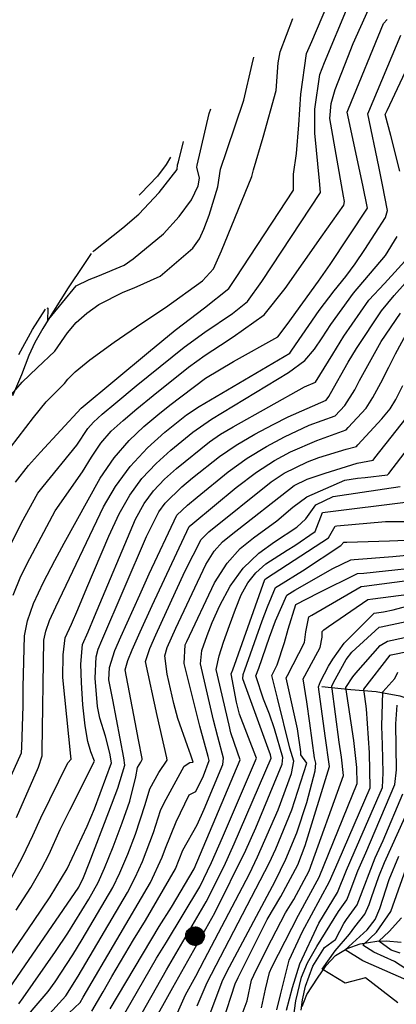
# Model space of a CAD drawing. Extents: x 495683 to 1058077, y 845215 to 1749417.
# Drawn here: x 506254 to 506576, y 851994 to 852836 of the extents above; entities that cross this region are included whole.
import ezdxf

# ---------------------------------------------------------------- set-up
doc = ezdxf.new("R2010")
doc.units = 0
doc.header["$LTSCALE"] = 200
doc.header["$MEASUREMENT"] = 0
doc.linetypes.add('HDIRTROAD', pattern=[0.35, 0.3, -0.05])
doc.linetypes.add('Hwashes', pattern=[1, 0.6, -0.05, 0.05, -0.05, 0.05, -0.05, 0.05, -0.05, 0.05])
doc.layers.get('0').update_dxf_attribs({"linetype": 'CONTINUOUS'})
for name, color, linetype in [('DRAINS', 4, 'CONTINUOUS'), ('INDCONT', 1, 'CONTINUOUS'), ('INTCONT', 7, 'CONTINUOUS'), ('POWERPOLES', 7, 'CONTINUOUS'), ('UNPAVEDROAD', 2, 'CONTINUOUS')]:
    doc.layers.add(name, color=color, linetype=linetype)

# ---------------------------------------------------------------- blocks, each defined once
blk = doc.blocks.new('PWPOL')
at = {"color": 0}
for points in [[(0.99, 0.16), (1, 0.07), (1, -0.02), (0.99, -0.11), (0.95, -0.3), (0.88, -0.47), (0.83, -0.55), (0.78, -0.62), (0.64, -0.75), (0.57, -0.81), (0.49, -0.86), (0.32, -0.94), (0.23, -0.96), (0.05, -0.99), (-0.04, -0.99), (-0.23, -0.96), (-0.32, -0.94), (-0.41, -0.9), (-0.57, -0.81), (-0.64, -0.76), (-0.77, -0.62), (-0.83, -0.55), (-0.88, -0.47), (-0.92, -0.39), (-0.98, -0.21), (-0.99, -0.12), (-1, 0.07), (-0.99, 0.16), (-0.99, 0.16)], [(-0.99, 0.16), (-0.97, 0.26), (-0.9, 0.43), (-0.8, 0.59), (-0.68, 0.73), (-0.61, 0.79), (-0.53, 0.84), (-0.36, 0.92), (-0.27, 0.95), (-0.18, 0.97), (0, 0.99), (0.1, 0.98), (0.19, 0.97), (0.28, 0.95), (0.45, 0.88), (0.54, 0.83), (0.68, 0.72), (0.75, 0.65), (0.81, 0.58), (0.9, 0.42), (0.94, 0.34), (0.99, 0.16)], [(-0.91, 0.33), (-0.91, -0.33)], [(-0.82, 0.49), (-0.82, -0.49)], [(-0.74, 0.58), (-0.74, -0.58)], [(-0.66, 0.66), (-0.66, -0.66)], [(-0.58, 0.74), (-0.58, -0.74)], [(-0.49, 0.82), (-0.49, -0.82)], [(-0.41, 0.82), (-0.41, -0.82)], [(-0.33, 0.91), (-0.33, -0.91)], [(-0.25, 0.91), (-0.25, -0.91)], [(-0.16, 0.91), (-0.16, -0.91)], [(-0.08, 0.91), (-0.08, -0.91)], [(0, 0.91), (0, -0.91)], [(0.08, 0.99), (0.08, -0.99)], [(0.16, 0.91), (0.16, -0.91)], [(0.25, 0.91), (0.25, -0.91)], [(0.33, 0.91), (0.33, -0.91)], [(0.41, 0.91), (0.41, -0.91)], [(0.49, 0.82), (0.49, -0.82)], [(0.58, 0.74), (0.58, -0.74)], [(0.66, 0.66), (0.66, -0.66)], [(0.74, 0.58), (0.74, -0.58)], [(0.82, 0.49), (0.82, -0.49)], [(0.91, 0.33), (0.91, -0.33)], [(0.99, 0.16), (0.99, -0.08)]]:
    blk.add_lwpolyline(points, dxfattribs=at)

msp = doc.modelspace()

# ---------------------------------------------------------------- linework, layer by layer
at = {"layer": 'DRAINS', "linetype": 'Hwashes'}
for points in [[(506512.84, 852265.93, 4234.59), (506537.45, 852263.31, 4226.38), (506559.35, 852261.43, 4221.36), (506579.51, 852257.73, 4215.69), (506602.93, 852250.14, 4209.12), (506624.67, 852243.57, 4203.5), (506642.2, 852237.29, 4197.96), (506645.36, 852234.43, 4195.53), (506663, 852222.41, 4189.57), (506676.53, 852216.68, 4186.24), (506689.57, 852213.97, 4183.33), (506701.39, 852211.96, 4180.38), (506709.13, 852208.87, 4178.08), (506722.46, 852200.71, 4174.8), (506733.81, 852205.52, 4174.05)], [(506495.84, 851992.27, 4211.56), (506499.78, 852002.51, 4209.74), (506508.91, 852016.71, 4206.31), (506516.46, 852027.46, 4204.39), (506524.36, 852035.89, 4201.76), (506534.36, 852041.93, 4199.04), (506545.43, 852045.97, 4196.98), (506559.88, 852048.24, 4193.65), (506567.83, 852048.38, 4192.57), (506580.52, 852047.26, 4192.57)]]:
    msp.add_polyline3d(points, dxfattribs=at)
at = {"layer": 'INDCONT'}
for points in [[(506250.51, 852440.43, 4320), (506261.79, 852454.55, 4320), (506272.05, 852466.06, 4320), (506306.9, 852503.57, 4320), (506364.34, 852551.55, 4320), (506387.17, 852570.2, 4320), (506412.4, 852589.44, 4320), (506433.18, 852605.94, 4320), (506438.89, 852614.43, 4320), (506488.4, 852689.99, 4320), (506488.42, 852703.57, 4320), (506491.04, 852721.28, 4320), (506492.96, 852745.62, 4320), (506494.73, 852771.88, 4320), (506499.66, 852806.67, 4320), (506504.12, 852817.01, 4320), (506521.9, 852858.67, 4320)], [(506579.34, 852706.02, 4300), (506571.69, 852736.6, 4300), (506566.95, 852754.55, 4300), (506568.55, 852757.95, 4300), (506593.19, 852809.98, 4300)], [(506246.87, 852101.76, 4300), (506256.83, 852120.45, 4300), (506265.51, 852138.36, 4300), (506272.4, 852153.57, 4300), (506295.48, 852200.71, 4300), (506298.22, 852203.69, 4300), (506297.9, 852206.33, 4300), (506291.05, 852273.44, 4300), (506291.31, 852292.92, 4300), (506293.16, 852307.51, 4300), (506298.54, 852319.08, 4300), (506303.97, 852331.48, 4300), (506311.76, 852350.12, 4300), (506330.46, 852394.26, 4300), (506339.35, 852413.2, 4300), (506348.4, 852429.27, 4300), (506358.74, 852443.42, 4300), (506370.95, 852456.34, 4300), (506383.54, 852467.65, 4300), (506402.33, 852483.08, 4300), (506418.39, 852494.11, 4300), (506484.09, 852533.98, 4300), (506498.15, 852544.24, 4300), (506506.46, 852553.93, 4300), (506513.12, 852563.71, 4300), (506520.42, 852575.01, 4300), (506539.84, 852601.83, 4300), (506567.22, 852634.13, 4300), (506577.26, 852650.23, 4300)], [(506251.5, 851973.55, 4280), (506278.59, 852005.11, 4280), (506284.47, 852013.54, 4280), (506299.75, 852036.66, 4280), (506307.64, 852049.56, 4280), (506333.8, 852094.07, 4280), (506339.94, 852106.56, 4280), (506346.77, 852122.54, 4280), (506353.38, 852139.62, 4280), (506361.53, 852164.92, 4280), (506365.52, 852178.36, 4280), (506373.28, 852192.21, 4280), (506380.48, 852202.8, 4280), (506380.09, 852204.78, 4280), (506371.84, 852240.88, 4280), (506361.86, 852287.04, 4280), (506365.55, 852298.33, 4280), (506370.65, 852309.92, 4280), (506387.55, 852346.73, 4280), (506395.83, 852364.63, 4280), (506409.38, 852391.46, 4280), (506416.04, 852397.87, 4280), (506469.32, 852440.68, 4280), (506480.61, 852448.08, 4280), (506500.44, 852457.74, 4280), (506510.3, 852461.4, 4280), (506533.67, 852468.53, 4280), (506542.5, 852470.96, 4280), (506543.66, 852472.33, 4280), (506563.94, 852494.57, 4280), (506571.2, 852503.13, 4280), (506575.96, 852511.06, 4280), (506582.14, 852522.99, 4280)], [(506329.09, 851960.54, 4260), (506371.35, 852033.63, 4260), (506379.94, 852047.31, 4260), (506408.34, 852094.54, 4260), (506418.23, 852115.53, 4260), (506427.64, 852136.79, 4260), (506456.71, 852204.6, 4260), (506456.14, 852206.1, 4260), (506442.27, 852242.19, 4260), (506439.73, 852252.29, 4260), (506435.26, 852276.48, 4260), (506436.47, 852280.01, 4260), (506463.86, 852357.35, 4260), (506465.4, 852358.32, 4260), (506518.31, 852392.9, 4260), (506524.08, 852402.87, 4260), (506525.51, 852403.04, 4260), (506567.28, 852406.85, 4260), (506593.62, 852406.74, 4260)], [(506415.43, 851981.91, 4240), (506427.89, 852015.09, 4240), (506433.64, 852026.25, 4240), (506472.68, 852099.43, 4240), (506481.91, 852118.27, 4240), (506491.29, 852140.89, 4240), (506499.86, 852166.64, 4240), (506507.11, 852193.72, 4240), (506507.5, 852200.25, 4240), (506506.46, 852204.98, 4240), (506502.39, 852234.51, 4240), (506499.79, 852252.82, 4240), (506496.73, 852272.29, 4240), (506498.19, 852274.85, 4240), (506511.25, 852299.02, 4240), (506512.92, 852308.08, 4240), (506513.14, 852312.78, 4240), (506514.56, 852314.33, 4240), (506518.45, 852317.01, 4240), (506552.05, 852340.22, 4240), (506556.38, 852340.65, 4240), (506587.27, 852344.7, 4240)], [(506482.59, 851989.19, 4220), (506487.64, 852008.76, 4220), (506493.86, 852028.95, 4220), (506510.18, 852063.52, 4220), (506526.24, 852089.89, 4220), (506533.7, 852108.99, 4220), (506540.53, 852124.06, 4220), (506564.52, 852179.53, 4220), (506565.28, 852192.08, 4220), (506564.67, 852215.94, 4220), (506564.2, 852232.02, 4220), (506564.79, 852261.1, 4220), (506575.3, 852272.75, 4220), (506577.73, 852278.18, 4220)], [(506594.36, 852018.36, 4200), (506574.91, 852030.84, 4200), (506557.24, 852038.69, 4200), (506547.94, 852044.85, 4200), (506559.53, 852056.03, 4200), (506571.8, 852073.51, 4200), (506588.04, 852119.46, 4200)]]:
    msp.add_polyline3d(points, dxfattribs=at)
at = {"layer": 'INTCONT'}
for points in [[(506241.32, 852377, 4316), (506255.64, 852405.5, 4316), (506269.62, 852431.09, 4316), (506274.31, 852436.67, 4316), (506303.13, 852472.09, 4316), (506312.45, 852486.17, 4316), (506317.42, 852491.77, 4316), (506324.77, 852498.38, 4316), (506336.54, 852508.24, 4316), (506353.91, 852522.69, 4316), (506394.95, 852555.68, 4316), (506412.55, 852568.6, 4316), (506436.38, 852584.53, 4316), (506449.24, 852594.61, 4316), (506461.38, 852611.86, 4316), (506511.72, 852688, 4316), (506510.63, 852697.77, 4316), (506506.78, 852738.56, 4316), (506506.68, 852759.1, 4316), (506511.04, 852788.69, 4316), (506515.03, 852798.91, 4316), (506535.21, 852847.33, 4316)], [(506248.46, 852343.89, 4312), (506255.22, 852360.02, 4312), (506262.77, 852375.17, 4312), (506284.43, 852415.93, 4312), (506307.99, 852449.14, 4312), (506315.49, 852461.7, 4312), (506323.67, 852473.7, 4312), (506332.57, 852483.89, 4312), (506342.64, 852493.19, 4312), (506354.45, 852503.06, 4312), (506368.3, 852514.52, 4312), (506398.62, 852538.57, 4312), (506413.03, 852548.87, 4312), (506426, 852557.51, 4312), (506436.98, 852564.52, 4312), (506463.37, 852583.32, 4312), (506481.4, 852605.71, 4312), (506512.09, 852649.73, 4312), (506531.58, 852677.09, 4312), (506532.18, 852680.07, 4312), (506531.28, 852684.61, 4312), (506519.62, 852751.01, 4312), (506520.74, 852763.86, 4312), (506524, 852775.8, 4312), (506534.93, 852803.56, 4312), (506539.6, 852815.19, 4312), (506552.77, 852844.15, 4312)], [(506456.76, 852448.82, 4284), (506472.33, 852458.95, 4284), (506485.95, 852466.35, 4284), (506508.49, 852475.94, 4284), (506533.44, 852485.21, 4284), (506535.28, 852487.07, 4284), (506550.55, 852503.59, 4284), (506556.5, 852512.65, 4284), (506563.32, 852525.12, 4284), (506570.09, 852538.64, 4284), (506575.63, 852550.13, 4284), (506586.51, 852569.94, 4284), (506595.39, 852581.45, 4284), (506652.39, 852652.76, 4284), (506649.67, 852665.01, 4284), (506647.62, 852683.16, 4284), (506645.17, 852695.91, 4284), (506636.11, 852726.29, 4284), (506630.14, 852739.32, 4284), (506626.65, 852749.13, 4284), (506636.14, 852760.75, 4284), (506683.45, 852816.08, 4284), (506704.89, 852833.32, 4284), (506716.48, 852841.4, 4284)], [(506236.42, 852166.65, 4308), (506255.65, 852209.13, 4308), (506255.89, 852213.84, 4308), (506257.07, 852249.38, 4308), (506257.15, 852265.34, 4308), (506258.3, 852309.14, 4308), (506260.81, 852321.85, 4308), (506266.06, 852336.66, 4308), (506274.56, 852354.82, 4308), (506284.22, 852373.34, 4308), (506292.32, 852388.18, 4308), (506322.97, 852443.69, 4308), (506334.89, 852461.23, 4308), (506347.71, 852476.01, 4308), (506360.51, 852487.99, 4308), (506372.36, 852497.88, 4308), (506382.58, 852506.27, 4308), (506413.3, 852529.23, 4308), (506437.25, 852543.46, 4308), (506475.13, 852564.41, 4308), (506483.14, 852575.05, 4308), (506509.76, 852611.97, 4308), (506519.82, 852626.43, 4308), (506551.84, 852674.47, 4308), (506547.69, 852694.11, 4308), (506534.35, 852756.47, 4308), (506535.49, 852759.24, 4308), (506565.57, 852832.18, 4308), (506568.69, 852835.68, 4308)], [(506246.44, 852469.88, 4324), (506266.02, 852495.52, 4324), (506276.71, 852508.97, 4324), (506292.62, 852524.7, 4324), (506295.29, 852528.28, 4324), (506301.52, 852534.57, 4324), (506314.31, 852544.94, 4324), (506335.05, 852559.87, 4324), (506358.76, 852576.13, 4324), (506378.87, 852589.6, 4324), (506410.49, 852612.49, 4324), (506419.91, 852622.6, 4324), (506426.88, 852638.16, 4324), (506452.83, 852701.52, 4324), (506454.21, 852707.29, 4324), (506462.46, 852735.23, 4324), (506473.58, 852775.14, 4324), (506475.31, 852798.79, 4324), (506476.95, 852808.15, 4324), (506487.8, 852836.53, 4324)], [(506251.54, 852153.91, 4304), (506270.37, 852196.89, 4304), (506273.3, 852206.48, 4304), (506273.31, 852210.86, 4304), (506274.93, 852305.5, 4304), (506276.47, 852313.21, 4304), (506279.72, 852322.28, 4304), (506285.08, 852333.73, 4304), (506325.95, 852419.32, 4304), (506336.11, 852436.65, 4304), (506348.7, 852453.77, 4304), (506363.62, 852469.61, 4304), (506378.47, 852482.99, 4304), (506396.86, 852498.03, 4304), (506407.71, 852504.97, 4304), (506485.2, 852550.66, 4304), (506487.12, 852553.29, 4304), (506510.56, 852587.08, 4304), (506523.41, 852603.96, 4304), (506533.31, 852616.22, 4304), (506541.15, 852627.02, 4304), (506549.64, 852639.19, 4304), (506567.15, 852666.52, 4304), (506569, 852672.56, 4304), (506564.71, 852694.4, 4304), (506561.42, 852710.04, 4304), (506552.05, 852755.01, 4304), (506552.85, 852757.05, 4304), (506580.33, 852822.42, 4304)], [(506226.93, 852527.21, 4328), (506233.25, 852516.66, 4328), (506239.37, 852506.08, 4328), (506240.04, 852507.04, 4328), (506256.4, 852525.75, 4328), (506269.18, 852537.93, 4328), (506284.32, 852552.44, 4328), (506294.98, 852567.85, 4328), (506302.54, 852576.7, 4328), (506311.65, 852584.87, 4328), (506321.83, 852592.03, 4328), (506342.81, 852602.73, 4328), (506352.17, 852606.31, 4328), (506374.45, 852616.38, 4328), (506402.28, 852640.18, 4328), (506407.97, 852648.34, 4328), (506411.82, 852656.61, 4328), (506416.26, 852668.56, 4328), (506423.6, 852692.66, 4328), (506426.14, 852707.71, 4328), (506431.49, 852723.86, 4328), (506445.86, 852766.61, 4328), (506453.23, 852797.64, 4328), (506454.6, 852803.37, 4328)], [(506277.3, 852589.4, 4332), (506278.24, 852588.91, 4332), (506278.08, 852578.27, 4332), (506279.12, 852579.59, 4332), (506302.55, 852608.19, 4332), (506313.48, 852613.49, 4332), (506320.99, 852616.24, 4332), (506343.52, 852625.88, 4332), (506351.14, 852631.33, 4332), (506377.14, 852652.69, 4332), (506390.61, 852667.43, 4332), (506401.23, 852681.66, 4332), (506406.89, 852693.61, 4332), (506407.96, 852700.23, 4332), (506405.63, 852709.65, 4332), (506405.96, 852711.34, 4332), (506416.44, 852755.37, 4332), (506417.7, 852759.39, 4332)], [(506389.27, 852711.62, 4336), (506390.04, 852714.06, 4336), (506394.4, 852731.54, 4336)], [(506316.77, 852637.37, 4336), (506316.77, 852637.37, 4336), (506317.68, 852638.04, 4336), (506342.54, 852657.72, 4336), (506356.11, 852669.39, 4336), (506373.39, 852687.87, 4336), (506389.03, 852707.64, 4336), (506389.27, 852711.62, 4336)], [(506251.12, 852074.58, 4296), (506263.6, 852093.98, 4296), (506272.95, 852110.03, 4296), (506279.36, 852122.49, 4296), (506288.67, 852143.52, 4296), (506297.02, 852160.22, 4296), (506318.17, 852201.88, 4296), (506314.99, 852209.92, 4296), (506312.47, 852218.78, 4296), (506310.07, 852232.15, 4296), (506308.28, 852250.11, 4296), (506307.15, 852269.16, 4296), (506306.6, 852284.94, 4296), (506308.02, 852301.65, 4296), (506312.81, 852312.64, 4296), (506318.22, 852325.64, 4296), (506353.41, 852408.73, 4296), (506360.75, 852422.07, 4296), (506368.66, 852432.98, 4296), (506378.03, 852442.87, 4296), (506388.24, 852452, 4296), (506416.5, 852474.9, 4296), (506426.07, 852481.45, 4296), (506436.87, 852487.78, 4296), (506497.84, 852521.81, 4296), (506507.36, 852525.81, 4296), (506522.09, 852549.82, 4296), (506531.61, 852565.02, 4296), (506552.98, 852595.95, 4296), (506566.23, 852610.23, 4296), (506607.23, 852654.78, 4296)], [(506266.06, 852065.13, 4292), (506280.33, 852086.2, 4292), (506294.86, 852109.97, 4292), (506312.04, 852146.37, 4292), (506318.09, 852161.21, 4292), (506332.77, 852200.47, 4292), (506331.3, 852208.88, 4292), (506327.73, 852223.27, 4292), (506322.89, 852238.88, 4292), (506320.81, 852248.62, 4292), (506318.74, 852272.81, 4292), (506319.52, 852291.28, 4292), (506321.27, 852297.65, 4292), (506324.34, 852305, 4292), (506362.7, 852394.02, 4292), (506373.17, 852415.08, 4292), (506378.58, 852422.54, 4292), (506392.93, 852436.36, 4292), (506402.11, 852444.02, 4292), (506425.04, 852462.31, 4292), (506439.28, 852472.04, 4292), (506455.28, 852481.4, 4292), (506470.95, 852489.7, 4292), (506483.78, 852496.21, 4292), (506516.55, 852510.36, 4292), (506518.85, 852513.7, 4292), (506520.1, 852516.04, 4292), (506535.31, 852542.9, 4292), (506542.38, 852554.57, 4292), (506563.74, 852586.77, 4292), (506574.6, 852599.81, 4292), (506626.15, 852657.79, 4292)], [(506242.25, 852003.53, 4288), (506304.68, 852094.4, 4288), (506308.73, 852102.69, 4288), (506313.65, 852114.75, 4288), (506330.57, 852158.57, 4288), (506338.13, 852178.96, 4288), (506344.19, 852198.7, 4288), (506343.35, 852204.78, 4288), (506333.97, 852254.41, 4288), (506330.32, 852271.36, 4288), (506330.93, 852282.15, 4288), (506335.51, 852296.44, 4288), (506340.66, 852308.35, 4288), (506356.89, 852344.01, 4288), (506365.09, 852362.17, 4288), (506388.5, 852412.1, 4288), (506397.63, 852420.72, 4288), (506405.93, 852427.69, 4288), (506432.45, 852449.16, 4288), (506448.7, 852460.76, 4288), (506465.3, 852470.91, 4288), (506480.71, 852479.13, 4288), (506501.89, 852488.95, 4288), (506524.26, 852497.18, 4288), (506532.28, 852505.78, 4288), (506540.87, 852519.2, 4288), (506545.06, 852527.31, 4288), (506563.43, 852560.69, 4288), (506580.11, 852584.74, 4288)], [(506257, 851961.42, 4276), (506293.71, 852001.5, 4276), (506304.2, 852018.26, 4276), (506346.33, 852089.75, 4276), (506353.09, 852102.47, 4276), (506359.37, 852116.26, 4276), (506368.74, 852141.13, 4276), (506374.54, 852159.93, 4276), (506377.94, 852166.32, 4276), (506394.82, 852197.61, 4276), (506399.85, 852200.72, 4276), (506402.65, 852201.12, 4276), (506400.74, 852207.05, 4276), (506397.63, 852215.04, 4276), (506389.57, 852238.41, 4276), (506386.02, 852251.26, 4276), (506380.29, 852276.45, 4276), (506378.39, 852292.03, 4276), (506380.33, 852299.02, 4276), (506387.81, 852315.68, 4276), (506413.5, 852370.13, 4276), (506420.53, 852381.32, 4276), (506427.84, 852389.46, 4276), (506435.1, 852395.34, 4276), (506489.03, 852437.4, 4276), (506500.11, 852442.8, 4276), (506515.7, 852447.99, 4276), (506542.99, 852456.74, 4276), (506556.52, 852459.28, 4276), (506558, 852461.11, 4276), (506594.52, 852507.38, 4276)], [(506442.95, 852383.74, 4272), (506454.17, 852392.8, 4272), (506474.11, 852407.22, 4272), (506487.95, 852418.95, 4272), (506499.78, 852427.85, 4272), (506532.37, 852442.21, 4272), (506543.21, 852443.79, 4272), (506549.94, 852444.45, 4272), (506568.97, 852446.6, 4272), (506570.05, 852447.91, 4272), (506593.36, 852478.15, 4272)], [(506253.53, 851994.7, 4284), (506257.11, 851999.71, 4284), (506284.73, 852039.35, 4284), (506295.31, 852055.05, 4284), (506313.31, 852084.08, 4284), (506321.26, 852098.38, 4284), (506326.79, 852110.66, 4284), (506334.17, 852128.81, 4284), (506341.98, 852149.45, 4284), (506348.36, 852167.93, 4284), (506353.49, 852188.55, 4284), (506355.01, 852196.49, 4284), (506357.97, 852201.14, 4284), (506358.97, 852203.41, 4284), (506358.85, 852204.25, 4284), (506355.93, 852220.26, 4284), (506352.95, 852235.27, 4284), (506344.31, 852280.17, 4284), (506346.8, 852288.05, 4284), (506350.54, 852297.21, 4284), (506357.33, 852312.62, 4284), (506367.56, 852335.06, 4284), (506399.26, 852402.46, 4284), (506402.32, 852405.08, 4284), (506439.46, 852435.82, 4284), (506456.76, 852448.82, 4284)], [(506316.04, 851988.34, 4268), (506325.66, 852005.04, 4268), (506333.01, 852017.9, 4268), (506351.64, 852049.46, 4268), (506361.9, 852066, 4268), (506387.57, 852110.13, 4268), (506393.88, 852125.89, 4268), (506405.98, 852147.66, 4268), (506411.99, 852161.02, 4268), (506427.92, 852199.22, 4268), (506428.49, 852204.44, 4268), (506423.86, 852222.77, 4268), (506420, 852237.12, 4268), (506408.83, 852285.06, 4268), (506410, 852296.54, 4268), (506414.48, 852309.42, 4268), (506419, 852320.44, 4268), (506425.56, 852335.08, 4268), (506434.34, 852351.39, 4268), (506445.48, 852366.91, 4268), (506458.71, 852379.63, 4268), (506472.17, 852389.46, 4268), (506491.38, 852401.98, 4268), (506499.1, 852409.13, 4268), (506507.65, 852421.15, 4268), (506522.53, 852428.21, 4268), (506528.26, 852429.12, 4268), (506579.8, 852436.57, 4268)], [(506331.64, 851990.32, 4264), (506373.53, 852060.64, 4264), (506384.16, 852077.22, 4264), (506403.41, 852110.08, 4264), (506442.73, 852203.26, 4264), (506440.49, 852209.67, 4264), (506434.96, 852226.08, 4264), (506433.44, 852232.65, 4264), (506422.24, 852280.28, 4264), (506424.93, 852292.09, 4264), (506428.67, 852303.81, 4264), (506433.58, 852317.86, 4264), (506438.81, 852331.9, 4264), (506443.83, 852344.02, 4264), (506449.29, 852354.23, 4264), (506456.15, 852362.97, 4264), (506464.94, 852370.61, 4264), (506483.14, 852382.38, 4264), (506489.7, 852386.32, 4264), (506507.01, 852398.09, 4264), (506513.31, 852414.45, 4264), (506588.87, 852423.88, 4264)], [(506250.3, 851937.24, 4272), (506296.08, 851986.78, 4272), (506306.06, 851995.95, 4272), (506308.54, 852000.25, 4272), (506366.23, 852098.37, 4272), (506376.17, 852119.96, 4272), (506378.92, 852127.73, 4272), (506388.16, 852150.11, 4272), (506399.16, 852173.12, 4272), (506404.86, 852176.19, 4272), (506411.51, 852189.4, 4272), (506416.17, 852202.57, 4272), (506415.43, 852205.86, 4272), (506408.24, 852231.94, 4272), (506394.83, 852285.53, 4272), (506395.83, 852301.41, 4272), (506397.12, 852304.26, 4272), (506420.99, 852354.24, 4272), (506431.69, 852371.17, 4272), (506442.95, 852383.74, 4272)], [(506341.94, 851956.73, 4256), (506379.86, 852023.64, 4256), (506413.88, 852081.77, 4256), (506429.12, 852112.31, 4256), (506437.7, 852131.39, 4256), (506469.26, 852204.62, 4256), (506468.85, 852207.48, 4256), (506466.77, 852212.93, 4256), (506445.24, 852272.26, 4256), (506445.39, 852276.18, 4256), (506446.73, 852280.13, 4256), (506461.71, 852321.86, 4256), (506466.11, 852333.72, 4256), (506473.15, 852350.27, 4256), (506475.88, 852352.18, 4256), (506496.27, 852364.61, 4256), (506529.03, 852386.34, 4256), (506531.47, 852388.99, 4256), (506534.07, 852389.14, 4256), (506570.76, 852390.24, 4256), (506606.12, 852391.69, 4256)], [(506367.03, 851975.98, 4252), (506385.34, 852008.66, 4252), (506421.06, 852072.33, 4252), (506447.72, 852125.9, 4252), (506456.15, 852144.93, 4252), (506478.83, 852199.38, 4252), (506479.49, 852205.07, 4252), (506472.36, 852229.66, 4252), (506467.82, 852242.13, 4252), (506462.86, 852255, 4252), (506456.36, 852274.97, 4252), (506458.69, 852281.37, 4252), (506467.87, 852307.92, 4252), (506473.04, 852321.88, 4252), (506482.71, 852343.77, 4252), (506489.7, 852348.04, 4252), (506522.24, 852366.49, 4252), (506537.49, 852374.06, 4252), (506540.45, 852374.38, 4252), (506573.38, 852376.9, 4252), (506612.41, 852380.59, 4252)], [(506380.34, 851967.07, 4248), (506396.07, 852002.32, 4248), (506405.02, 852018.34, 4248), (506412.46, 852032.42, 4248), (506450.9, 852105.87, 4248), (506457.73, 852120.39, 4248), (506475.33, 852160.47, 4248), (506486.81, 852191.41, 4248), (506488.78, 852202.07, 4248), (506485.34, 852213.19, 4248), (506474.73, 852255.95, 4248), (506469.93, 852275.21, 4248), (506474.45, 852284.21, 4248), (506480.77, 852303.29, 4248), (506483.83, 852314.79, 4248), (506490.59, 852335.98, 4248), (506509.89, 852345.91, 4248), (506543.27, 852362.24, 4248), (506548.6, 852362.69, 4248), (506612.3, 852369.45, 4248)], [(506405.98, 851992.99, 4244), (506414.55, 852012.99, 4244), (506467.74, 852114.87, 4244), (506473.32, 852127.16, 4244), (506487.12, 852160.48, 4244), (506500.02, 852200.38, 4244), (506494.88, 852207.34, 4244), (506494.82, 852209.88, 4244), (506491.96, 852229.73, 4244), (506482.34, 852273.34, 4244), (506483.47, 852275.32, 4244), (506497.87, 852303.52, 4244), (506499.17, 852312.37, 4244), (506501.57, 852325.39, 4244), (506504.06, 852326.75, 4244), (506546.48, 852351.14, 4244), (506549.05, 852351.43, 4244), (506615.96, 852360.28, 4244)], [(506428.09, 851979.25, 4236), (506438.63, 852011.72, 4236), (506441.24, 852017.19, 4236), (506466, 852066.73, 4236), (506477.78, 852086.44, 4236), (506492.25, 852113.32, 4236), (506498.43, 852130.02, 4236), (506519.3, 852197.44, 4236), (506515.48, 852223.62, 4236), (506510, 852265.38, 4236), (506511.49, 852270.13, 4236), (506518.44, 852283.05, 4236), (506522.09, 852289.03, 4236), (506531.82, 852302.84, 4236), (506557.43, 852328.44, 4236), (506565.36, 852329.62, 4236), (506573.63, 852331.43, 4236), (506610.12, 852341.01, 4236)], [(506442.08, 851979.09, 4232), (506448.91, 851997.29, 4232), (506452.61, 852014.86, 4232), (506454.58, 852019.29, 4232), (506465.68, 852041.72, 4232), (506481.73, 852072.44, 4232), (506488.65, 852083.7, 4232), (506501.89, 852108.16, 4232), (506531.28, 852189.68, 4232), (506529.43, 852205.47, 4232), (506527.69, 852218.19, 4232), (506521.26, 852266.09, 4232), (506522.72, 852269.1, 4232), (506533.46, 852288.74, 4232), (506538.48, 852295.21, 4232), (506561.68, 852316.41, 4232), (506563.37, 852316.77, 4232), (506638.39, 852332.81, 4232)], [(506461, 851991.36, 4228), (506464.51, 852007.28, 4228), (506467.92, 852021.39, 4228), (506470.08, 852025.97, 4228), (506492.8, 852070.55, 4228), (506510.56, 852102.82, 4228), (506543.04, 852182.93, 4228), (506542.81, 852196.52, 4228), (506540.16, 852219.53, 4228), (506533.2, 852264.97, 4228), (506539.18, 852273.98, 4228), (506541.74, 852277.15, 4228), (506562.56, 852300.91, 4228), (506569.03, 852304.54, 4228), (506649.53, 852321.89, 4228)], [(506474.16, 851989.5, 4224), (506477.26, 852002.42, 4224), (506484.84, 852031.97, 4224), (506496.31, 852056.41, 4224), (506519.34, 852099.31, 4224), (506526.69, 852115.97, 4224), (506554.06, 852179.19, 4224), (506553.62, 852209.12, 4224), (506550.9, 852246.69, 4224), (506548.76, 852263.49, 4224), (506571.16, 852292.58, 4224), (506572.16, 852292.76, 4224), (506630.92, 852304.83, 4224)], [(506487.11, 851972.4, 4216), (506490.39, 851997.19, 4216), (506495.43, 852017.5, 4216), (506500.33, 852029.64, 4216), (506508.43, 852043.69, 4216), (506527.05, 852073.58, 4216), (506534.11, 852083.39, 4216), (506535.25, 852086.42, 4216), (506543.46, 852108.24, 4216), (506550.34, 852123.62, 4216), (506575.15, 852182.14, 4216), (506576.49, 852194.62, 4216), (506575.98, 852233.82, 4216), (506577.21, 852249.96, 4216)], [(506495, 851989.33, 4212), (506496.04, 851998.04, 4212), (506498.79, 852009.79, 4212), (506505.02, 852026.73, 4212), (506514.95, 852042.85, 4212), (506524.52, 852049.58, 4212), (506528.21, 852056.86, 4212), (506531.48, 852063.42, 4212), (506533.96, 852066.83, 4212), (506542.83, 852079.15, 4212), (506544.26, 852082.95, 4212), (506558.4, 852119.49, 4212), (506565.11, 852134.19, 4212), (506581.98, 852174.01, 4212)], [(506577.66, 851995.55, 4208), (506550.08, 852016.81, 4208), (506532.69, 852012.26, 4208), (506513.1, 852024.38, 4208), (506524.23, 852039.89, 4208), (506536.35, 852054.1, 4208), (506540.97, 852060.36, 4208), (506549.66, 852071.24, 4208), (506553.27, 852079.48, 4208), (506555.17, 852085.56, 4208), (506561.42, 852103.43, 4208), (506566.44, 852115.3, 4208), (506584.13, 852154.41, 4208)], [(506585.34, 852014.81, 4204), (506547.78, 852031.38, 4204), (506532.69, 852040.68, 4204), (506551.58, 852057.77, 4204), (506558.34, 852066.67, 4204), (506562.28, 852076, 4204), (506570.39, 852101.02, 4204), (506578.74, 852120.72, 4204)], [(506228.2, 852010.37, 4292), (506266.06, 852065.13, 4292)], [(506579.79, 852038.04, 4196), (506572.17, 852040.49, 4196), (506561.62, 852048.3, 4196), (506570.4, 852056.4, 4196), (506580.89, 852068.16, 4196)]]:
    msp.add_polyline3d(points, dxfattribs=at)
at = {"layer": 'UNPAVEDROAD', "linetype": 'HDIRTROAD'}
for points in [[(506383.33, 852718.11, 4337.81), (506379.51, 852711.72, 4337.9), (506372.17, 852701.8, 4337.8), (506357.67, 852686.84, 4337.71), (506356.48, 852685.54, 4337.69)], [(506315.37, 852635.68, 4335.83), (506308.49, 852625.43, 4334.66), (506295.66, 852606.31, 4333.53), (506282.96, 852586.54, 4332.5), (506274.01, 852571.58, 4331.66), (506267.17, 852559.73, 4330.77), (506262.08, 852548.69, 4329.97), (506255.64, 852532.11, 4328.7), (506248.15, 852514.04, 4327.77)], [(506253.31, 852549.32, 4329.64), (506265.27, 852570.77, 4331.19), (506276.38, 852588.27, 4331.81)]]:
    msp.add_polyline3d(points, dxfattribs=at)

# ---------------------------------------------------------------- block references
at = {"layer": 'POWERPOLES', "xscale": 8, "yscale": 8, "zscale": 8}
msp.add_blockref('PWPOL', (506404.21, 852052.52, 4256.86), dxfattribs=at)

doc.saveas('drawing.dxf')
